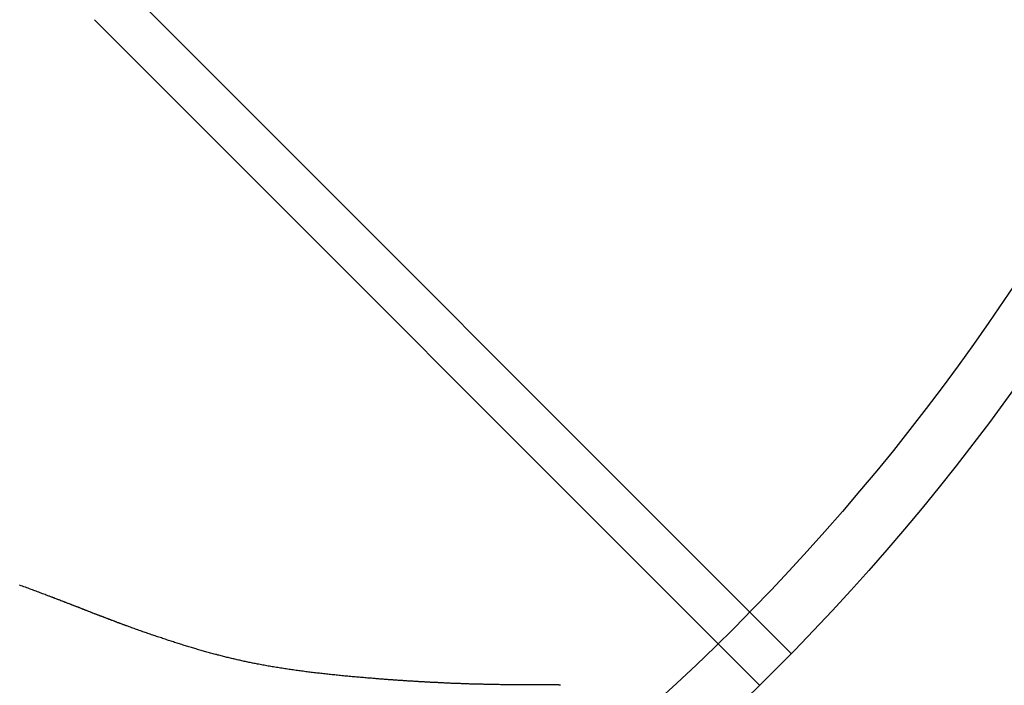
# Model space of a CAD drawing. Extents: x -687 to 1217, y -431 to 703.
# Drawn here: x 114 to 246, y -217 to -128 of the extents above; entities that cross this region are included whole.
import ezdxf

# ---------------------------------------------------------------- set-up
doc = ezdxf.new("R2010")
doc.units = 0
doc.header["$LTSCALE"] = 20
doc.layers.add('DETAIL', color=5, linetype='CONTINUOUS')

msp = doc.modelspace()

# ---------------------------------------------------------------- linework, layer by layer
at = {"layer": 'DETAIL', "color": 5, "linetype": 'CONTINUOUS'}
for p, q in [((127.94, -123.69), (217.02, -212.77)), ((123.69, -127.94), (212.77, -217.02)), ((113.86, -203.7), (113.67, -203.63)), ((114.05, -203.77), (113.86, -203.7)), ((113.86, -203.7), (113.86, -203.7)), ((114.24, -203.84), (114.05, -203.77)), ((114.43, -203.9), (114.24, -203.84)), ((114.24, -203.84), (114.24, -203.84)), ((114.62, -203.97), (114.43, -203.9)), ((114.81, -204.04), (114.62, -203.97)), ((114.62, -203.97), (114.62, -203.97)), ((115, -204.11), (114.81, -204.04)), ((115.2, -204.18), (115, -204.11)), ((115, -204.11), (115, -204.11)), ((115.38, -204.25), (115.2, -204.18)), ((115.56, -204.32), (115.38, -204.25)), ((115.38, -204.25), (115.38, -204.25)), ((115.72, -204.38), (115.56, -204.32)), ((115.89, -204.44), (115.72, -204.38)), ((115.72, -204.38), (115.72, -204.38)), ((116.06, -204.5), (115.89, -204.44)), ((116.23, -204.57), (116.06, -204.5)), ((116.06, -204.5), (116.06, -204.5)), ((116.4, -204.63), (116.23, -204.57)), ((116.57, -204.69), (116.4, -204.63)), ((116.4, -204.63), (116.4, -204.63)), ((116.73, -204.76), (116.57, -204.69)), ((116.9, -204.82), (116.73, -204.76)), ((116.73, -204.76), (116.73, -204.76)), ((117.07, -204.88), (116.9, -204.82)), ((117.68, -205.11), (117.6, -205.08)), ((117.76, -205.15), (117.6, -205.09)), ((117.77, -205.15), (117.68, -205.11)), ((117.92, -205.21), (117.76, -205.15)), ((117.85, -205.18), (117.77, -205.15)), ((117.77, -205.15), (117.77, -205.15)), ((117.93, -205.21), (117.85, -205.18)), ((118.08, -205.27), (117.92, -205.21)), ((117.92, -205.21), (117.92, -205.21)), ((118.01, -205.24), (117.93, -205.21)), ((117.93, -205.21), (117.93, -205.21)), ((118.1, -205.27), (118.01, -205.24)), ((118.24, -205.33), (118.08, -205.27)), ((118.19, -205.31), (118.1, -205.27)), ((118.1, -205.27), (118.1, -205.27)), ((118.27, -205.34), (118.19, -205.31)), ((118.4, -205.39), (118.24, -205.33)), ((118.24, -205.33), (118.24, -205.33)), ((118.32, -205.36), (118.27, -205.34)), ((118.27, -205.34), (118.27, -205.34)), ((118.43, -205.4), (118.32, -205.36)), ((118.56, -205.46), (118.4, -205.39)), ((118.67, -205.49), (118.43, -205.4)), ((118.43, -205.4), (118.43, -205.4)), ((118.72, -205.52), (118.56, -205.46)), ((118.56, -205.46), (118.56, -205.46)), ((118.97, -205.6), (118.67, -205.49)), ((118.88, -205.58), (118.72, -205.52)), ((119.04, -205.64), (118.88, -205.58)), ((118.88, -205.58), (118.88, -205.58)), ((119.24, -205.71), (118.97, -205.6)), ((118.97, -205.6), (118.97, -205.6)), ((119.2, -205.7), (119.04, -205.64)), ((119.39, -205.78), (119.2, -205.7)), ((119.2, -205.7), (119.2, -205.7)), ((119.5, -205.8), (119.24, -205.71)), ((119.58, -205.85), (119.39, -205.78)), ((119.76, -205.91), (119.5, -205.8)), ((119.5, -205.8), (119.5, -205.8)), ((119.77, -205.92), (119.58, -205.85)), ((119.58, -205.85), (119.58, -205.85)), ((120.03, -206.01), (119.76, -205.91)), ((119.95, -206), (119.77, -205.92)), ((120.14, -206.07), (119.95, -206)), ((119.95, -206), (119.95, -206)), ((120.3, -206.11), (120.03, -206.01)), ((120.03, -206.01), (120.03, -206.01)), ((120.33, -206.14), (120.14, -206.07)), ((120.56, -206.21), (120.3, -206.11)), ((120.51, -206.22), (120.33, -206.14)), ((120.33, -206.14), (120.33, -206.14)), ((120.7, -206.29), (120.51, -206.22)), ((120.83, -206.32), (120.56, -206.21)), ((120.56, -206.21), (120.56, -206.21)), ((120.89, -206.36), (120.7, -206.29)), ((120.7, -206.29), (120.7, -206.29)), ((121.09, -206.42), (120.83, -206.32)), ((121.08, -206.43), (120.89, -206.36)), ((121.26, -206.51), (121.08, -206.43)), ((121.08, -206.43), (121.08, -206.43)), ((121.36, -206.52), (121.09, -206.42)), ((121.09, -206.42), (121.09, -206.42)), ((121.44, -206.58), (121.26, -206.51)), ((121.62, -206.63), (121.36, -206.52)), ((121.62, -206.65), (121.44, -206.58)), ((121.44, -206.58), (121.44, -206.58)), ((121.89, -206.73), (121.62, -206.63)), ((121.62, -206.63), (121.62, -206.63)), ((121.8, -206.72), (121.62, -206.65)), ((121.98, -206.79), (121.8, -206.72)), ((121.8, -206.72), (121.8, -206.72)), ((122.16, -206.83), (121.89, -206.73)), ((122.17, -206.86), (121.98, -206.79)), ((122.42, -206.94), (122.16, -206.83)), ((122.16, -206.83), (122.16, -206.83)), ((122.35, -206.93), (122.17, -206.86)), ((122.17, -206.86), (122.17, -206.86)), ((122.53, -207), (122.35, -206.93)), ((122.69, -207.04), (122.42, -206.94)), ((122.71, -207.07), (122.53, -207)), ((122.53, -207), (122.53, -207)), ((122.95, -207.14), (122.69, -207.04)), ((122.69, -207.04), (122.69, -207.04)), ((122.89, -207.14), (122.71, -207.07)), ((123.07, -207.21), (122.89, -207.14)), ((122.89, -207.14), (122.89, -207.14)), ((123.22, -207.25), (122.95, -207.14)), ((123.24, -207.28), (123.07, -207.21)), ((123.48, -207.35), (123.22, -207.25)), ((123.22, -207.25), (123.22, -207.25)), ((123.42, -207.35), (123.24, -207.28)), ((123.24, -207.28), (123.24, -207.28)), ((123.6, -207.41), (123.42, -207.35)), ((123.75, -207.45), (123.48, -207.35)), ((123.77, -207.48), (123.6, -207.41)), ((123.6, -207.41), (123.6, -207.41)), ((124.02, -207.56), (123.75, -207.45)), ((123.75, -207.45), (123.75, -207.45)), ((123.95, -207.55), (123.77, -207.48)), ((124.12, -207.62), (123.95, -207.55)), ((123.95, -207.55), (123.95, -207.55)), ((124.3, -207.66), (124.02, -207.56)), ((124.3, -207.68), (124.12, -207.62)), ((124.57, -207.77), (124.3, -207.66)), ((124.3, -207.66), (124.3, -207.66)), ((124.47, -207.75), (124.3, -207.68)), ((124.3, -207.68), (124.3, -207.68)), ((124.65, -207.82), (124.47, -207.75)), ((124.85, -207.88), (124.57, -207.77)), ((124.82, -207.88), (124.65, -207.82)), ((124.65, -207.82), (124.65, -207.82)), ((124.99, -207.95), (124.82, -207.88)), ((125.13, -207.98), (124.85, -207.88)), ((124.85, -207.88), (124.85, -207.88)), ((125.16, -208.01), (124.99, -207.95)), ((124.99, -207.95), (124.99, -207.95)), ((125.4, -208.09), (125.13, -207.98)), ((125.33, -208.08), (125.16, -208.01)), ((125.5, -208.14), (125.33, -208.08)), ((125.33, -208.08), (125.33, -208.08)), ((125.66, -208.19), (125.4, -208.09)), ((125.4, -208.09), (125.4, -208.09)), ((125.67, -208.21), (125.5, -208.14)), ((125.95, -208.3), (125.66, -208.19)), ((125.83, -208.27), (125.67, -208.21)), ((125.67, -208.21), (125.67, -208.21)), ((126.01, -208.33), (125.83, -208.27)), ((126.25, -208.41), (125.95, -208.3)), ((125.95, -208.3), (125.95, -208.3)), ((126.19, -208.4), (126.01, -208.33)), ((126.01, -208.33), (126.01, -208.33)), ((126.35, -208.46), (126.19, -208.4)), ((126.5, -208.51), (126.25, -208.41)), ((126.46, -208.5), (126.35, -208.46)), ((126.35, -208.46), (126.35, -208.46)), ((126.55, -208.54), (126.46, -208.5)), ((126.61, -208.55), (126.5, -208.51)), ((126.5, -208.51), (126.5, -208.51)), ((126.64, -208.57), (126.55, -208.54)), ((126.55, -208.54), (126.55, -208.54)), ((126.67, -208.57), (126.61, -208.55)), ((126.75, -208.61), (126.64, -208.57)), ((126.74, -208.6), (126.67, -208.57)), ((126.67, -208.57), (126.67, -208.57)), ((126.84, -208.64), (126.74, -208.6)), ((126.85, -208.65), (126.75, -208.61)), ((126.75, -208.61), (126.75, -208.61)), ((126.92, -208.67), (126.84, -208.64)), ((126.84, -208.64), (126.84, -208.64)), ((126.95, -208.68), (126.85, -208.65)), ((127.01, -208.7), (126.92, -208.67)), ((127.05, -208.72), (126.95, -208.68)), ((126.95, -208.68), (126.95, -208.68)), ((127.09, -208.73), (127.01, -208.7)), ((127.01, -208.7), (127.01, -208.7)), ((127.15, -208.76), (127.05, -208.72)), ((127.18, -208.77), (127.09, -208.73)), ((127.25, -208.79), (127.15, -208.76)), ((127.15, -208.76), (127.15, -208.76)), ((127.26, -208.8), (127.18, -208.77)), ((127.18, -208.77), (127.18, -208.77)), ((127.35, -208.83), (127.25, -208.79)), ((127.35, -208.83), (127.26, -208.8)), ((127.41, -208.86), (127.35, -208.83)), ((127.48, -208.88), (127.41, -208.86)), ((127.55, -208.91), (127.48, -208.88)), ((127.48, -208.88), (127.48, -208.88)), ((127.61, -208.93), (127.55, -208.91)), ((127.68, -208.95), (127.61, -208.93)), ((127.61, -208.93), (127.61, -208.93)), ((127.75, -208.98), (127.68, -208.95)), ((127.82, -209), (127.75, -208.98)), ((127.75, -208.98), (127.75, -208.98)), ((127.88, -209.03), (127.82, -209)), ((127.93, -209.05), (127.88, -209.03)), ((127.88, -209.03), (127.88, -209.03)), ((128.01, -209.08), (127.93, -209.05)), ((128.16, -209.13), (128.01, -209.08)), ((128.01, -209.08), (128.01, -209.08)), ((128.35, -209.2), (128.16, -209.13)), ((128.52, -209.26), (128.35, -209.2)), ((128.35, -209.2), (128.35, -209.2)), ((128.68, -209.32), (128.52, -209.26)), ((128.84, -209.38), (128.68, -209.32)), ((128.68, -209.32), (128.68, -209.32)), ((129.01, -209.44), (128.84, -209.38)), ((129.18, -209.49), (129.01, -209.44)), ((129.01, -209.44), (129.01, -209.44)), ((129.34, -209.55), (129.18, -209.49)), ((129.51, -209.61), (129.34, -209.55)), ((129.34, -209.55), (129.34, -209.55)), ((129.68, -209.67), (129.51, -209.61)), ((129.84, -209.73), (129.68, -209.67)), ((129.68, -209.67), (129.68, -209.67)), ((130.01, -209.79), (129.84, -209.73)), ((130.17, -209.85), (130.01, -209.79)), ((130.01, -209.79), (130.01, -209.79)), ((130.34, -209.9), (130.17, -209.85)), ((130.5, -209.96), (130.34, -209.9)), ((130.34, -209.9), (130.34, -209.9)), ((130.67, -210.02), (130.5, -209.96)), ((130.84, -210.08), (130.67, -210.02)), ((130.67, -210.02), (130.67, -210.02)), ((131, -210.13), (130.84, -210.08)), ((131.17, -210.19), (131, -210.13)), ((131, -210.13), (131, -210.13)), ((131.33, -210.25), (131.17, -210.19)), ((131.5, -210.3), (131.33, -210.25)), ((131.33, -210.25), (131.33, -210.25)), ((131.66, -210.36), (131.5, -210.3)), ((131.83, -210.42), (131.66, -210.36)), ((131.66, -210.36), (131.66, -210.36)), ((131.99, -210.47), (131.83, -210.42)), ((132.15, -210.53), (131.99, -210.47)), ((131.99, -210.47), (131.99, -210.47)), ((132.32, -210.58), (132.15, -210.53)), ((132.48, -210.64), (132.32, -210.58)), ((132.32, -210.58), (132.32, -210.58)), ((132.65, -210.69), (132.48, -210.64)), ((132.81, -210.75), (132.65, -210.69)), ((132.65, -210.69), (132.65, -210.69)), ((132.98, -210.8), (132.81, -210.75)), ((133.14, -210.86), (132.98, -210.8)), ((132.98, -210.8), (132.98, -210.8)), ((133.3, -210.91), (133.14, -210.86)), ((133.46, -210.96), (133.3, -210.91)), ((133.3, -210.91), (133.3, -210.91)), ((133.62, -211.01), (133.46, -210.96)), ((133.78, -211.07), (133.62, -211.01)), ((133.62, -211.01), (133.62, -211.01)), ((133.94, -211.12), (133.78, -211.07)), ((134.11, -211.17), (133.94, -211.12)), ((133.94, -211.12), (133.94, -211.12)), ((134.27, -211.22), (134.11, -211.17)), ((134.43, -211.28), (134.27, -211.22)), ((134.27, -211.22), (134.27, -211.22)), ((134.59, -211.33), (134.43, -211.28)), ((134.75, -211.38), (134.59, -211.33)), ((134.59, -211.33), (134.59, -211.33)), ((134.91, -211.43), (134.75, -211.38)), ((135.07, -211.48), (134.91, -211.43)), ((134.91, -211.43), (134.91, -211.43)), ((135.23, -211.53), (135.07, -211.48)), ((135.39, -211.58), (135.23, -211.53)), ((135.23, -211.53), (135.23, -211.53)), ((135.55, -211.63), (135.39, -211.58)), ((135.71, -211.68), (135.55, -211.63)), ((135.55, -211.63), (135.55, -211.63)), ((135.87, -211.73), (135.71, -211.68)), ((136.03, -211.78), (135.87, -211.73)), ((135.87, -211.73), (135.87, -211.73)), ((136.19, -211.83), (136.03, -211.78)), ((136.35, -211.87), (136.19, -211.83)), ((136.19, -211.83), (136.19, -211.83)), ((136.51, -211.92), (136.35, -211.87)), ((136.67, -211.97), (136.51, -211.92)), ((136.51, -211.92), (136.51, -211.92)), ((136.83, -212.02), (136.67, -211.97)), ((136.99, -212.07), (136.83, -212.02)), ((136.83, -212.02), (136.83, -212.02)), ((137.15, -212.11), (136.99, -212.07)), ((137.31, -212.16), (137.15, -212.11)), ((137.15, -212.11), (137.15, -212.11)), ((137.48, -212.21), (137.31, -212.16)), ((137.64, -212.26), (137.48, -212.21)), ((137.48, -212.21), (137.48, -212.21)), ((137.8, -212.3), (137.64, -212.26)), ((137.96, -212.35), (137.8, -212.3)), ((137.8, -212.3), (137.8, -212.3)), ((138.12, -212.4), (137.96, -212.35)), ((138.28, -212.44), (138.12, -212.4)), ((138.12, -212.4), (138.12, -212.4)), ((138.44, -212.49), (138.28, -212.44)), ((138.6, -212.53), (138.44, -212.49)), ((138.44, -212.49), (138.44, -212.49)), ((138.76, -212.58), (138.6, -212.53)), ((138.92, -212.62), (138.76, -212.58)), ((138.76, -212.58), (138.76, -212.58)), ((139.09, -212.67), (138.92, -212.62)), ((139.25, -212.71), (139.09, -212.67)), ((139.09, -212.67), (139.09, -212.67)), ((139.41, -212.76), (139.25, -212.71)), ((139.57, -212.8), (139.41, -212.76)), ((139.41, -212.76), (139.41, -212.76)), ((139.72, -212.84), (139.57, -212.8)), ((139.88, -212.88), (139.72, -212.84)), ((139.72, -212.84), (139.72, -212.84)), ((140.04, -212.92), (139.88, -212.88)), ((140.19, -212.97), (140.04, -212.92)), ((140.04, -212.92), (140.04, -212.92)), ((140.35, -213.01), (140.19, -212.97)), ((140.51, -213.05), (140.35, -213.01)), ((140.35, -213.01), (140.35, -213.01)), ((140.66, -213.09), (140.51, -213.05)), ((140.82, -213.13), (140.66, -213.09)), ((140.66, -213.09), (140.66, -213.09)), ((140.98, -213.17), (140.82, -213.13)), ((141.13, -213.21), (140.98, -213.17)), ((140.98, -213.17), (140.98, -213.17)), ((141.28, -213.24), (141.13, -213.21)), ((141.43, -213.28), (141.28, -213.24)), ((141.28, -213.24), (141.28, -213.24)), ((141.59, -213.32), (141.43, -213.28)), ((141.74, -213.36), (141.59, -213.32)), ((141.59, -213.32), (141.59, -213.32)), ((141.89, -213.39), (141.74, -213.36)), ((142.04, -213.43), (141.89, -213.39)), ((141.89, -213.39), (141.89, -213.39)), ((142.2, -213.47), (142.04, -213.43)), ((142.35, -213.5), (142.2, -213.47)), ((142.2, -213.47), (142.2, -213.47)), ((142.5, -213.54), (142.35, -213.5)), ((142.66, -213.57), (142.5, -213.54)), ((142.5, -213.54), (142.5, -213.54)), ((142.81, -213.61), (142.66, -213.57)), ((142.97, -213.65), (142.81, -213.61)), ((142.81, -213.61), (142.81, -213.61)), ((143.12, -213.68), (142.97, -213.65)), ((143.28, -213.71), (143.12, -213.68)), ((143.12, -213.68), (143.12, -213.68)), ((143.43, -213.75), (143.28, -213.71)), ((143.59, -213.78), (143.43, -213.75)), ((143.43, -213.75), (143.43, -213.75)), ((143.74, -213.82), (143.59, -213.78)), ((143.9, -213.85), (143.74, -213.82)), ((143.74, -213.82), (143.74, -213.82)), ((144.05, -213.88), (143.9, -213.85)), ((144.22, -213.92), (144.05, -213.88)), ((144.05, -213.88), (144.05, -213.88)), ((144.38, -213.95), (144.22, -213.92)), ((144.55, -213.99), (144.38, -213.95)), ((144.38, -213.95), (144.38, -213.95)), ((144.71, -214.02), (144.55, -213.99)), ((144.87, -214.05), (144.71, -214.02)), ((144.71, -214.02), (144.71, -214.02)), ((145.04, -214.09), (144.87, -214.05)), ((145.2, -214.12), (145.04, -214.09)), ((145.04, -214.09), (145.04, -214.09)), ((145.37, -214.15), (145.2, -214.12)), ((145.53, -214.18), (145.37, -214.15)), ((145.37, -214.15), (145.37, -214.15)), ((145.69, -214.21), (145.53, -214.18)), ((145.87, -214.25), (145.69, -214.21)), ((145.69, -214.21), (145.69, -214.21)), ((146.05, -214.28), (145.87, -214.25)), ((146.23, -214.32), (146.05, -214.28)), ((146.05, -214.28), (146.05, -214.28)), ((146.41, -214.35), (146.23, -214.32)), ((146.59, -214.38), (146.41, -214.35)), ((146.41, -214.35), (146.41, -214.35)), ((146.77, -214.41), (146.59, -214.38)), ((146.95, -214.44), (146.77, -214.41)), ((146.77, -214.41), (146.77, -214.41)), ((147.13, -214.48), (146.95, -214.44)), ((147.31, -214.51), (147.13, -214.48)), ((147.13, -214.48), (147.13, -214.48)), ((147.49, -214.54), (147.31, -214.51)), ((147.67, -214.57), (147.49, -214.54)), ((147.49, -214.54), (147.49, -214.54)), ((147.86, -214.6), (147.67, -214.57)), ((148.05, -214.63), (147.86, -214.6)), ((147.86, -214.6), (147.86, -214.6)), ((148.24, -214.66), (148.05, -214.63)), ((148.43, -214.69), (148.24, -214.66)), ((148.24, -214.66), (148.24, -214.66)), ((148.62, -214.72), (148.43, -214.69)), ((148.81, -214.75), (148.62, -214.72)), ((148.62, -214.72), (148.62, -214.72)), ((149, -214.78), (148.81, -214.75)), ((149.19, -214.81), (149, -214.78)), ((149, -214.78), (149, -214.78)), ((149.38, -214.84), (149.19, -214.81)), ((149.56, -214.87), (149.38, -214.84)), ((149.38, -214.84), (149.38, -214.84)), ((149.75, -214.89), (149.56, -214.87)), ((149.94, -214.92), (149.75, -214.89)), ((149.75, -214.89), (149.75, -214.89)), ((150.13, -214.95), (149.94, -214.92)), ((150.31, -214.97), (150.13, -214.95)), ((150.13, -214.95), (150.13, -214.95)), ((150.5, -215), (150.31, -214.97)), ((150.69, -215.03), (150.5, -215)), ((150.5, -215), (150.5, -215)), ((150.88, -215.05), (150.69, -215.03)), ((151.06, -215.08), (150.88, -215.05)), ((150.88, -215.05), (150.88, -215.05)), ((151.25, -215.1), (151.06, -215.08)), ((151.44, -215.13), (151.25, -215.1)), ((151.25, -215.1), (151.25, -215.1)), ((151.62, -215.15), (151.44, -215.13)), ((151.8, -215.18), (151.62, -215.15)), ((151.62, -215.15), (151.62, -215.15)), ((151.99, -215.2), (151.8, -215.18)), ((152.17, -215.22), (151.99, -215.2)), ((151.99, -215.2), (151.99, -215.2)), ((152.36, -215.25), (152.17, -215.22)), ((152.54, -215.27), (152.36, -215.25)), ((152.36, -215.25), (152.36, -215.25)), ((152.73, -215.29), (152.54, -215.27)), ((152.91, -215.31), (152.73, -215.29)), ((152.73, -215.29), (152.73, -215.29)), ((153.09, -215.34), (152.91, -215.31)), ((153.28, -215.36), (153.09, -215.34)), ((153.09, -215.34), (153.09, -215.34)), ((153.46, -215.38), (153.28, -215.36)), ((153.65, -215.4), (153.46, -215.38)), ((153.46, -215.38), (153.46, -215.38)), ((153.83, -215.42), (153.65, -215.4)), ((154.02, -215.44), (153.83, -215.42)), ((153.83, -215.42), (153.83, -215.42)), ((154.2, -215.46), (154.02, -215.44)), ((154.38, -215.48), (154.2, -215.46)), ((154.2, -215.46), (154.2, -215.46)), ((154.57, -215.51), (154.38, -215.48)), ((154.75, -215.53), (154.57, -215.51)), ((154.57, -215.51), (154.57, -215.51)), ((154.94, -215.55), (154.75, -215.53)), ((155.13, -215.57), (154.94, -215.55)), ((154.94, -215.55), (154.94, -215.55)), ((155.32, -215.59), (155.13, -215.57)), ((155.51, -215.61), (155.32, -215.59)), ((155.32, -215.59), (155.32, -215.59)), ((155.7, -215.62), (155.51, -215.61)), ((155.88, -215.64), (155.7, -215.62)), ((155.7, -215.62), (155.7, -215.62)), ((156.07, -215.66), (155.88, -215.64)), ((156.26, -215.68), (156.07, -215.66)), ((156.07, -215.66), (156.07, -215.66)), ((156.45, -215.7), (156.26, -215.68)), ((156.64, -215.72), (156.45, -215.7)), ((156.45, -215.7), (156.45, -215.7)), ((156.83, -215.74), (156.64, -215.72)), ((157.03, -215.76), (156.83, -215.74)), ((156.83, -215.74), (156.83, -215.74)), ((157.22, -215.78), (157.03, -215.76)), ((157.42, -215.79), (157.22, -215.78)), ((157.22, -215.78), (157.22, -215.78)), ((157.61, -215.81), (157.42, -215.79)), ((157.81, -215.83), (157.61, -215.81)), ((157.61, -215.81), (157.61, -215.81)), ((158.01, -215.85), (157.81, -215.83)), ((158.2, -215.87), (158.01, -215.85)), ((158.01, -215.85), (158.01, -215.85)), ((158.4, -215.88), (158.2, -215.87)), ((158.59, -215.9), (158.4, -215.88)), ((158.4, -215.88), (158.4, -215.88)), ((158.79, -215.92), (158.59, -215.9)), ((158.97, -215.94), (158.79, -215.92)), ((158.79, -215.92), (158.79, -215.92)), ((159.16, -215.95), (158.97, -215.94)), ((159.34, -215.97), (159.16, -215.95)), ((159.16, -215.95), (159.16, -215.95)), ((159.53, -215.98), (159.34, -215.97)), ((159.71, -216), (159.53, -215.98)), ((159.53, -215.98), (159.53, -215.98)), ((159.9, -216.01), (159.71, -216)), ((160.08, -216.03), (159.9, -216.01)), ((159.9, -216.01), (159.9, -216.01)), ((160.27, -216.05), (160.08, -216.03)), ((160.45, -216.06), (160.27, -216.05)), ((160.27, -216.05), (160.27, -216.05)), ((160.64, -216.08), (160.45, -216.06)), ((160.8, -216.09), (160.64, -216.08)), ((160.64, -216.08), (160.64, -216.08)), ((160.96, -216.1), (160.8, -216.09)), ((161.12, -216.12), (160.96, -216.1)), ((160.96, -216.1), (160.96, -216.1)), ((161.28, -216.13), (161.12, -216.12)), ((161.44, -216.14), (161.28, -216.13)), ((161.28, -216.13), (161.28, -216.13)), ((161.6, -216.15), (161.44, -216.14)), ((161.76, -216.17), (161.6, -216.15)), ((161.6, -216.15), (161.6, -216.15)), ((161.92, -216.18), (161.76, -216.17)), ((162.09, -216.19), (161.92, -216.18)), ((161.92, -216.18), (161.92, -216.18)), ((162.24, -216.2), (162.09, -216.19)), ((162.39, -216.21), (162.24, -216.2)), ((162.24, -216.2), (162.24, -216.2)), ((162.52, -216.23), (162.39, -216.21)), ((162.66, -216.24), (162.52, -216.23)), ((162.52, -216.23), (162.52, -216.23)), ((162.8, -216.25), (162.66, -216.24)), ((162.94, -216.26), (162.8, -216.25)), ((162.8, -216.25), (162.8, -216.25)), ((163.08, -216.27), (162.94, -216.26)), ((163.21, -216.28), (163.08, -216.27)), ((163.08, -216.27), (163.08, -216.27)), ((163.35, -216.29), (163.21, -216.28)), ((163.5, -216.3), (163.35, -216.29)), ((163.35, -216.29), (163.35, -216.29)), ((163.63, -216.31), (163.5, -216.3)), ((163.76, -216.32), (163.63, -216.31)), ((163.63, -216.31), (163.63, -216.31)), ((163.88, -216.33), (163.76, -216.32)), ((164, -216.33), (163.88, -216.33)), ((163.88, -216.33), (163.88, -216.33)), ((164.12, -216.34), (164, -216.33)), ((164.25, -216.35), (164.12, -216.34)), ((164.12, -216.34), (164.12, -216.34)), ((164.37, -216.36), (164.25, -216.35)), ((164.49, -216.37), (164.37, -216.36)), ((164.37, -216.36), (164.37, -216.36)), ((164.61, -216.38), (164.49, -216.37)), ((164.74, -216.39), (164.61, -216.38)), ((164.61, -216.38), (164.61, -216.38)), ((164.86, -216.39), (164.74, -216.39)), ((164.97, -216.4), (164.86, -216.39)), ((164.86, -216.39), (164.86, -216.39)), ((165.08, -216.41), (164.97, -216.4)), ((165.19, -216.42), (165.08, -216.41)), ((165.08, -216.41), (165.08, -216.41)), ((165.3, -216.42), (165.19, -216.42)), ((165.42, -216.43), (165.3, -216.42)), ((165.3, -216.42), (165.3, -216.42)), ((165.53, -216.44), (165.42, -216.43)), ((165.64, -216.45), (165.53, -216.44)), ((165.53, -216.44), (165.53, -216.44)), ((165.75, -216.45), (165.64, -216.45)), ((165.86, -216.46), (165.75, -216.45)), ((165.75, -216.45), (165.75, -216.45)), ((165.97, -216.47), (165.86, -216.46)), ((166.08, -216.47), (165.97, -216.47)), ((165.97, -216.47), (165.97, -216.47)), ((166.18, -216.48), (166.08, -216.47)), ((166.29, -216.49), (166.18, -216.48)), ((166.18, -216.48), (166.18, -216.48)), ((166.39, -216.49), (166.29, -216.49)), ((166.5, -216.5), (166.39, -216.49)), ((166.39, -216.49), (166.39, -216.49)), ((166.61, -216.51), (166.5, -216.5)), ((166.71, -216.51), (166.61, -216.51)), ((166.61, -216.51), (166.61, -216.51)), ((166.82, -216.52), (166.71, -216.51)), ((166.92, -216.53), (166.82, -216.52)), ((166.82, -216.52), (166.82, -216.52)), ((167.03, -216.53), (166.92, -216.53)), ((167.13, -216.54), (167.03, -216.53)), ((167.03, -216.53), (167.03, -216.53)), ((167.24, -216.54), (167.13, -216.54)), ((167.34, -216.55), (167.24, -216.54)), ((167.24, -216.54), (167.24, -216.54)), ((167.45, -216.56), (167.34, -216.55)), ((167.55, -216.56), (167.45, -216.56)), ((167.45, -216.56), (167.45, -216.56)), ((167.66, -216.57), (167.55, -216.56)), ((167.76, -216.57), (167.66, -216.57)), ((167.66, -216.57), (167.66, -216.57)), ((167.87, -216.58), (167.76, -216.57)), ((167.97, -216.59), (167.87, -216.58)), ((167.87, -216.58), (167.87, -216.58)), ((168.07, -216.59), (167.97, -216.59)), ((168.18, -216.6), (168.07, -216.59)), ((168.07, -216.59), (168.07, -216.59)), ((168.29, -216.6), (168.18, -216.6)), ((168.39, -216.61), (168.29, -216.6)), ((168.29, -216.6), (168.29, -216.6)), ((168.5, -216.61), (168.39, -216.61)), ((168.6, -216.62), (168.5, -216.61)), ((168.5, -216.61), (168.5, -216.61)), ((168.71, -216.63), (168.6, -216.62)), ((168.81, -216.63), (168.71, -216.63)), ((168.71, -216.63), (168.71, -216.63)), ((168.92, -216.64), (168.81, -216.63)), ((169.03, -216.64), (168.92, -216.64)), ((168.92, -216.64), (168.92, -216.64)), ((169.13, -216.65), (169.03, -216.64)), ((169.24, -216.65), (169.13, -216.65)), ((169.13, -216.65), (169.13, -216.65)), ((169.34, -216.66), (169.24, -216.65)), ((169.45, -216.66), (169.34, -216.66)), ((169.34, -216.66), (169.34, -216.66)), ((169.55, -216.67), (169.45, -216.66)), ((169.66, -216.67), (169.55, -216.67)), ((169.55, -216.67), (169.55, -216.67)), ((169.76, -216.68), (169.66, -216.67)), ((169.87, -216.68), (169.76, -216.68)), ((169.76, -216.68), (169.76, -216.68)), ((169.98, -216.69), (169.87, -216.68)), ((170.08, -216.69), (169.98, -216.69)), ((169.98, -216.69), (169.98, -216.69)), ((170.19, -216.7), (170.08, -216.69)), ((170.29, -216.7), (170.19, -216.7)), ((170.19, -216.7), (170.19, -216.7)), ((170.4, -216.71), (170.29, -216.7)), ((170.5, -216.71), (170.4, -216.71)), ((170.4, -216.71), (170.4, -216.71)), ((170.61, -216.72), (170.5, -216.71)), ((170.71, -216.72), (170.61, -216.72)), ((170.61, -216.72), (170.61, -216.72)), ((170.82, -216.73), (170.71, -216.72)), ((170.92, -216.73), (170.82, -216.73)), ((170.82, -216.73), (170.82, -216.73)), ((171.03, -216.74), (170.92, -216.73)), ((171.13, -216.74), (171.03, -216.74)), ((171.03, -216.74), (171.03, -216.74)), ((171.24, -216.75), (171.13, -216.74)), ((171.34, -216.75), (171.24, -216.75)), ((171.24, -216.75), (171.24, -216.75)), ((171.45, -216.76), (171.34, -216.75)), ((171.55, -216.76), (171.45, -216.76)), ((171.45, -216.76), (171.45, -216.76)), ((171.66, -216.76), (171.55, -216.76)), ((171.76, -216.77), (171.66, -216.76)), ((171.66, -216.76), (171.66, -216.76)), ((171.86, -216.77), (171.76, -216.77)), ((171.97, -216.78), (171.86, -216.77)), ((171.86, -216.77), (171.86, -216.77)), ((172.07, -216.78), (171.97, -216.78)), ((172.18, -216.78), (172.07, -216.78)), ((172.07, -216.78), (172.07, -216.78)), ((172.28, -216.79), (172.18, -216.78)), ((172.39, -216.79), (172.28, -216.79)), ((172.28, -216.79), (172.28, -216.79)), ((172.5, -216.8), (172.39, -216.79)), ((172.61, -216.8), (172.5, -216.8)), ((172.5, -216.8), (172.5, -216.8)), ((172.72, -216.8), (172.61, -216.8)), ((172.83, -216.81), (172.72, -216.8)), ((172.72, -216.8), (172.72, -216.8)), ((172.93, -216.81), (172.83, -216.81)), ((173.04, -216.82), (172.93, -216.81)), ((172.93, -216.81), (172.93, -216.81)), ((173.15, -216.82), (173.04, -216.82)), ((173.26, -216.82), (173.15, -216.82)), ((173.15, -216.82), (173.15, -216.82)), ((173.37, -216.83), (173.26, -216.82)), ((173.48, -216.83), (173.37, -216.83)), ((173.37, -216.83), (173.37, -216.83)), ((173.6, -216.83), (173.48, -216.83)), ((173.72, -216.84), (173.6, -216.83)), ((173.6, -216.83), (173.6, -216.83)), ((173.84, -216.84), (173.72, -216.84)), ((173.96, -216.85), (173.84, -216.84)), ((173.84, -216.84), (173.84, -216.84)), ((174.08, -216.85), (173.96, -216.85)), ((174.19, -216.85), (174.08, -216.85)), ((174.08, -216.85), (174.08, -216.85)), ((174.31, -216.86), (174.19, -216.85)), ((174.43, -216.86), (174.31, -216.86)), ((174.31, -216.86), (174.31, -216.86)), ((174.55, -216.86), (174.43, -216.86)), ((174.68, -216.87), (174.55, -216.86)), ((174.55, -216.86), (174.55, -216.86)), ((174.81, -216.87), (174.68, -216.87)), ((174.95, -216.87), (174.81, -216.87)), ((174.81, -216.87), (174.81, -216.87)), ((175.08, -216.88), (174.95, -216.87)), ((175.21, -216.88), (175.08, -216.88)), ((175.08, -216.88), (175.08, -216.88)), ((175.34, -216.88), (175.21, -216.88)), ((175.48, -216.89), (175.34, -216.88)), ((175.34, -216.88), (175.34, -216.88)), ((175.61, -216.89), (175.48, -216.89)), ((175.74, -216.89), (175.61, -216.89)), ((175.61, -216.89), (175.61, -216.89)), ((175.87, -216.9), (175.74, -216.89)), ((176.02, -216.9), (175.87, -216.9)), ((175.87, -216.9), (175.87, -216.9)), ((176.18, -216.9), (176.02, -216.9)), ((176.33, -216.91), (176.18, -216.9)), ((176.18, -216.9), (176.18, -216.9)), ((176.48, -216.91), (176.33, -216.91)), ((176.63, -216.91), (176.48, -216.91)), ((176.48, -216.91), (176.48, -216.91)), ((176.78, -216.91), (176.63, -216.91)), ((176.93, -216.92), (176.78, -216.91)), ((176.78, -216.91), (176.78, -216.91)), ((177.08, -216.92), (176.93, -216.92)), ((177.22, -216.92), (177.08, -216.92)), ((177.08, -216.92), (177.08, -216.92)), ((177.38, -216.93), (177.22, -216.92)), ((177.54, -216.93), (177.38, -216.93)), ((177.38, -216.93), (177.38, -216.93)), ((177.71, -216.93), (177.54, -216.93)), ((177.88, -216.93), (177.71, -216.93)), ((177.71, -216.93), (177.71, -216.93)), ((178.05, -216.94), (177.88, -216.93)), ((178.21, -216.94), (178.05, -216.94)), ((178.05, -216.94), (178.05, -216.94)), ((178.38, -216.94), (178.21, -216.94)), ((178.55, -216.94), (178.38, -216.94)), ((178.38, -216.94), (178.38, -216.94)), ((178.72, -216.94), (178.55, -216.94)), ((178.88, -216.95), (178.72, -216.94)), ((178.72, -216.94), (178.72, -216.94)), ((179.05, -216.95), (178.88, -216.95)), ((179.23, -216.95), (179.05, -216.95)), ((179.05, -216.95), (179.05, -216.95)), ((179.42, -216.95), (179.23, -216.95)), ((179.61, -216.95), (179.42, -216.95)), ((179.42, -216.95), (179.42, -216.95)), ((179.79, -216.95), (179.61, -216.95)), ((179.98, -216.95), (179.79, -216.95)), ((179.79, -216.95), (179.79, -216.95)), ((180.16, -216.96), (179.98, -216.95)), ((180.35, -216.96), (180.16, -216.96)), ((180.16, -216.96), (180.16, -216.96)), ((180.53, -216.96), (180.35, -216.96)), ((180.71, -216.96), (180.53, -216.96)), ((180.53, -216.96), (180.53, -216.96)), ((180.9, -216.96), (180.71, -216.96)), ((181.1, -216.96), (180.9, -216.96)), ((180.9, -216.96), (180.9, -216.96)), ((181.31, -216.96), (181.1, -216.96)), ((181.51, -216.96), (181.31, -216.96)), ((181.31, -216.96), (181.31, -216.96)), ((181.72, -216.96), (181.51, -216.96)), ((181.92, -216.96), (181.72, -216.96)), ((181.72, -216.96), (181.72, -216.96)), ((182.13, -216.96), (181.92, -216.96)), ((182.33, -216.96), (182.13, -216.96)), ((182.13, -216.96), (182.13, -216.96)), ((182.53, -216.96), (182.33, -216.96)), ((182.73, -216.96), (182.53, -216.96)), ((182.53, -216.96), (182.53, -216.96)), ((182.94, -216.96), (182.73, -216.96)), ((183.17, -216.96), (182.94, -216.96)), ((182.94, -216.96), (182.94, -216.96)), ((183.4, -216.95), (183.17, -216.96)), ((183.63, -216.95), (183.4, -216.95)), ((183.4, -216.95), (183.4, -216.95)), ((183.86, -216.95), (183.63, -216.95)), ((184.09, -216.95), (183.86, -216.95)), ((183.86, -216.95), (183.86, -216.95)), ((184.32, -216.95), (184.09, -216.95)), ((184.55, -216.94), (184.32, -216.95)), ((184.32, -216.95), (184.32, -216.95)), ((184.78, -216.94), (184.55, -216.94)), ((185.01, -216.94), (184.78, -216.94)), ((184.78, -216.94), (184.78, -216.94)), ((185.24, -216.94), (185.01, -216.94)), ((185.28, -216.94), (185.24, -216.94)), ((185.32, -216.94), (185.28, -216.94)), ((185.36, -216.94), (185.32, -216.94)), ((185.32, -216.94), (185.32, -216.94)), ((185.41, -216.94), (185.36, -216.94)), ((185.45, -216.94), (185.41, -216.94)), ((185.41, -216.94), (185.41, -216.94)), ((185.49, -216.94), (185.45, -216.94)), ((185.54, -216.94), (185.49, -216.94)), ((185.49, -216.94), (185.49, -216.94)), ((185.58, -216.95), (185.54, -216.94)), ((185.62, -216.95), (185.58, -216.95)), ((185.58, -216.95), (185.58, -216.95)), ((185.66, -216.95), (185.62, -216.95)), ((185.71, -216.96), (185.66, -216.95)), ((185.66, -216.95), (185.66, -216.95)), ((185.76, -216.96), (185.71, -216.96)), ((185.8, -216.97), (185.76, -216.96)), ((185.76, -216.96), (185.76, -216.96)), ((185.85, -216.97), (185.8, -216.97)), ((185.9, -216.98), (185.85, -216.97)), ((185.85, -216.97), (185.85, -216.97)), ((185.94, -216.99), (185.9, -216.98)), ((185.99, -217), (185.94, -216.99)), ((185.94, -216.99), (185.94, -216.99)), ((186.03, -217), (185.99, -217)), ((186.08, -217.01), (186.03, -217)), ((186.03, -217), (186.03, -217)), ((186.13, -217.02), (186.08, -217.01))]:
    msp.add_line(p, q, dxfattribs=at)
for centre, radius in [((0, 0), 303.93), ((0, -0.01), 296.06)]:
    msp.add_circle(centre, radius, dxfattribs=at)
msp.add_arc((41.45, -403.98), 212.97, 69.0506, 69.2026, dxfattribs=at)

doc.saveas('drawing.dxf')
